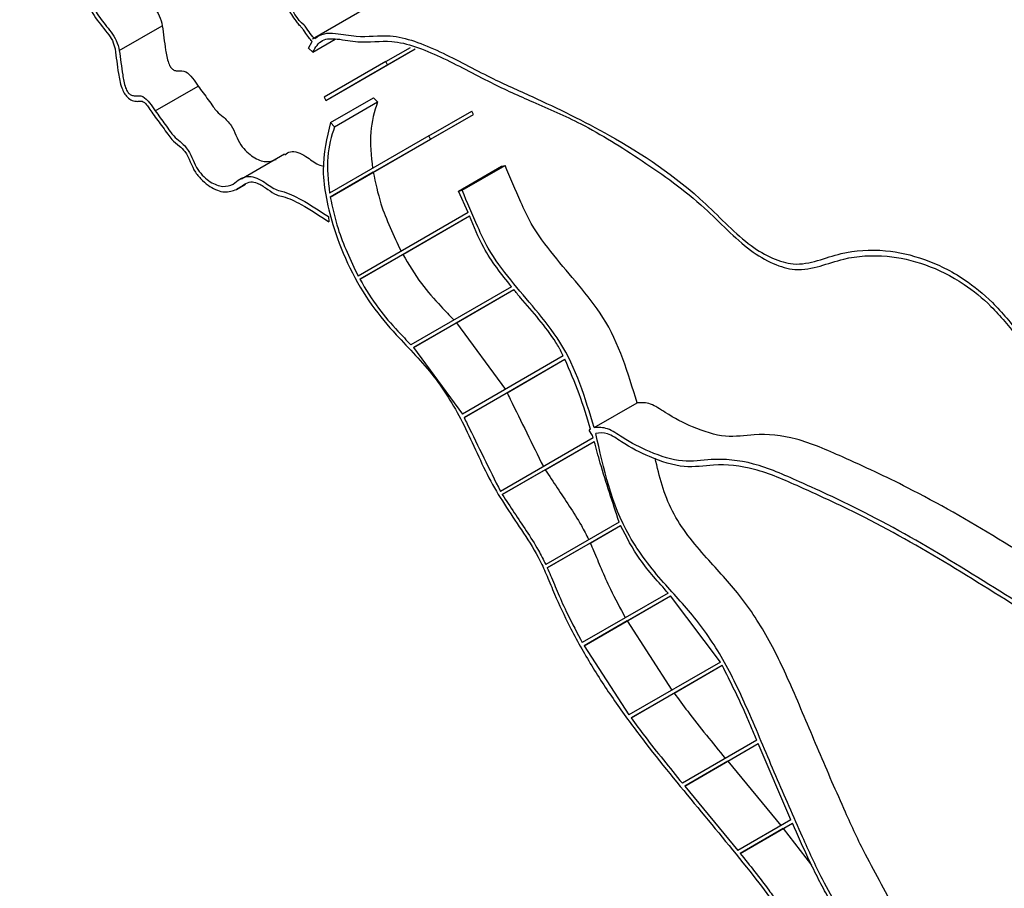
# Model space of a CAD drawing. Units: millimetres. Extents: x -1698 to 114, y 0 to 644.
# Drawn here: x 83 to 84, y 27 to 27 of the extents above; entities that cross this region are included whole.
import ezdxf

# ---------------------------------------------------------------- set-up
doc = ezdxf.new("R2010")
doc.units = ezdxf.units.MM
doc.dimstyles.new('SLDDIMSTYLE0', dxfattribs={"dimtxt": 0.18, "dimasz": 0.3, "dimexe": 0, "dimexo": 0.0625, "dimgap": 0, "dimtad": 0, "dimtih": 1, "dimtoh": 1, "dimdec": 0, "dimrnd": 1e-09, "dimzin": 0, "dimdsep": 46, "dimtxsty": 'Standard', "dimsah": 1, "dimcen": 0.09, "dimadec": 0, "dimazin": 0, "dimtfac": 0.3, "dimtdec": 0, "dimtofl": 0, "dimtmove": 0, "dimatfit": 3, "dimfxl": 0, "dimfrac": 2, "dimtolj": 1, "dimtzin": 0, "dimarcsym": 0})

msp = doc.modelspace()

# ---------------------------------------------------------------- linework, layer by layer
at = {"color": 7, "linetype": 'Continuous', "lineweight": 25}
for p, q in [((83.482307, 27.18103), (83.479782, 27.179572)), ((83.470695, 27.179034), (83.472716, 27.1802)), ((83.479596, 27.179149), (83.479759, 27.179465)), ((83.479787, 27.178962), (83.480839, 27.17957)), ((83.479787, 27.178962), (83.479596, 27.179149)), ((83.482427, 27.177858), (83.484603, 27.179115)), ((83.483226, 27.178517), (83.484382, 27.179185)), ((83.483311, 27.178369), (83.484603, 27.179114)), ((83.483226, 27.178517), (83.48032, 27.17684)), ((83.480406, 27.176691), (83.483311, 27.178369)), ((83.483311, 27.178369), (83.483226, 27.178517)), ((83.480406, 27.176691), (83.482427, 27.177858)), ((83.472379, 27.1762), (83.4744, 27.177366)), ((83.48032, 27.17684), (83.480406, 27.176691)), ((83.480625, 27.175648), (83.482646, 27.176815)), ((83.480813, 27.175453), (83.482834, 27.17662)), ((83.482646, 27.176815), (83.482834, 27.17662)), ((83.482632, 27.173311), (83.487352, 27.176036)), ((83.485246, 27.175018), (83.487267, 27.176185)), ((83.485332, 27.17487), (83.487352, 27.176036)), ((83.487352, 27.176036), (83.487267, 27.176185)), ((83.480625, 27.175648), (83.480813, 27.175453)), ((83.485246, 27.175018), (83.480582, 27.172325)), ((83.480612, 27.172144), (83.485332, 27.17487)), ((83.485332, 27.17487), (83.485246, 27.175018)), ((83.478457, 27.174158), (83.476436, 27.172991)), ((83.482632, 27.173311), (83.480612, 27.172144)), ((83.486647, 27.172429), (83.488667, 27.173596)), ((83.486811, 27.172471), (83.488831, 27.173637)), ((83.488667, 27.173596), (83.488831, 27.173637)), ((83.476202, 27.172506), (83.47662, 27.172747)), ((83.486647, 27.172429), (83.486811, 27.172471)), ((83.487092, 27.171418), (83.486647, 27.172429)), ((83.487092, 27.171418), (83.481922, 27.168433)), ((83.480524, 27.171224), (83.480547, 27.170979)), ((83.482004, 27.168282), (83.487159, 27.171259)), ((83.484024, 27.169449), (83.487159, 27.171259)), ((83.484024, 27.169449), (83.482004, 27.168282)), ((83.489131, 27.16793), (83.484402, 27.165199)), ((83.484521, 27.16507), (83.48924, 27.167795)), ((83.486542, 27.166236), (83.489241, 27.167795)), ((83.486542, 27.166236), (83.484521, 27.16507)), ((83.486542, 27.166236), (83.488846, 27.163099)), ((83.484521, 27.16507), (83.486825, 27.161932)), ((83.491569, 27.164672), (83.486825, 27.161932)), ((83.486903, 27.161779), (83.491643, 27.164517)), ((83.488924, 27.162946), (83.491644, 27.164516)), ((83.488924, 27.162946), (83.486903, 27.161779)), ((83.493018, 27.1613), (83.495038, 27.162466)), ((83.492857, 27.161232), (83.492784, 27.161188)), ((83.492977, 27.160819), (83.488614, 27.158299)), ((83.492931, 27.160943), (83.492784, 27.161188)), ((83.49294, 27.160949), (83.492931, 27.160943)), ((83.492931, 27.160943), (83.49294, 27.160949)), ((83.492977, 27.160819), (83.49294, 27.160949)), ((83.488701, 27.158152), (83.493026, 27.160649)), ((83.490721, 27.159318), (83.493027, 27.160649)), ((83.490721, 27.159318), (83.488701, 27.158152)), ((83.4942, 27.156859), (83.490745, 27.154864)), ((83.490817, 27.154708), (83.494267, 27.1567)), ((83.492838, 27.155874), (83.494267, 27.1567)), ((83.492838, 27.155874), (83.490817, 27.154708)), ((83.496499, 27.153521), (83.492463, 27.15119)), ((83.492547, 27.151041), (83.496616, 27.15339)), ((83.494567, 27.152207), (83.496616, 27.15339)), ((83.498955, 27.150273), (83.496616, 27.15339)), ((83.494567, 27.152207), (83.492547, 27.151041)), ((83.494567, 27.152207), (83.496675, 27.148956)), ((83.492547, 27.151041), (83.494654, 27.14779)), ((83.498955, 27.150273), (83.494654, 27.14779)), ((83.494756, 27.147651), (83.499038, 27.150123)), ((83.496777, 27.148817), (83.499039, 27.150123)), ((83.496777, 27.148817), (83.494756, 27.147651)), ((83.50067, 27.146597), (83.497168, 27.144575)), ((83.497278, 27.144441), (83.500737, 27.146438)), ((83.499299, 27.145608), (83.500738, 27.146438)), ((83.502275, 27.142859), (83.500737, 27.146438)), ((83.499299, 27.145608), (83.497278, 27.144441)), ((83.499299, 27.145608), (83.501794, 27.142581)), ((83.497278, 27.144441), (83.499774, 27.141414)), ((83.502275, 27.142859), (83.499774, 27.141414)), ((83.499883, 27.141279), (83.502345, 27.142701)), ((83.501903, 27.142446), (83.502345, 27.142701)), ((83.501903, 27.142446), (83.499883, 27.141279)), ((83.501903, 27.142446), (83.503245, 27.140725))]:
    msp.add_line(p, q, dxfattribs=at)
for points, knots in [([(83.479759, 27.179465), (83.479706, 27.179525), (83.479585, 27.179663), (83.479462, 27.179859), (83.479363, 27.179999), (83.479304, 27.180071), (83.479254, 27.180125), (83.479198, 27.180191), (83.479117, 27.180289), (83.478977, 27.180469), (83.478744, 27.180807), (83.478372, 27.181449), (83.477844, 27.182631), (83.477217, 27.184251), (83.476237, 27.186017), (83.475064, 27.187567), (83.474004, 27.188479), (83.473279, 27.188948), (83.472992, 27.189109), (83.472878, 27.189173), (83.472798, 27.189221), (83.472654, 27.189325), (83.472522, 27.189423), (83.472449, 27.189477)], [0, 0, 0, 0, 0.0188123, 0.0431012, 0.0522426, 0.0582282, 0.0646474, 0.0696689, 0.0785866, 0.0943956, 0.1223807, 0.1722557, 0.2624163, 0.4186574, 0.5756452, 0.7170194, 0.8612736, 0.9204428, 0.9505011, 0.9533276, 0.9570453, 0.9762233, 1, 1, 1, 1]), ([(83.479887, 27.17961), (83.479882, 27.17961), (83.479873, 27.179611), (83.479851, 27.179623), (83.479822, 27.179649), (83.479716, 27.179765), (83.479599, 27.17996), (83.479469, 27.180133), (83.479411, 27.180211), (83.479394, 27.180225), (83.479392, 27.18023), (83.479391, 27.18023), (83.47939, 27.180231), (83.479052, 27.180476), (83.478582, 27.181432), (83.478039, 27.182603), (83.477537, 27.183894), (83.476796, 27.185378), (83.475717, 27.187092), (83.474442, 27.18838), (83.473481, 27.189073), (83.473008, 27.189323), (83.472713, 27.189511), (83.472579, 27.189613), (83.472468, 27.189698)], [0, 0, 0, 0, 0.001709, 0.003382, 0.006615, 0.011315, 0.040066, 0.056742, 0.060955, 0.062017, 0.062063, 0.062076, 0.062158, 0.062376, 0.16603, 0.276525, 0.365151, 0.481591, 0.650774, 0.813961, 0.905947, 0.957133, 0.964228, 1, 1, 1, 1]), ([(83.470154, 27.188592), (83.469827, 27.188365), (83.46939, 27.188061), (83.469057, 27.187414), (83.468977, 27.186946), (83.46908, 27.186284), (83.469649, 27.185538), (83.470443, 27.18516), (83.470871, 27.184055), (83.471142, 27.183103), (83.471488, 27.182164), (83.471969, 27.181512), (83.472335, 27.18108), (83.472608, 27.180662), (83.472679, 27.180359), (83.472716, 27.1802)], [0, 0, 0, 0, 0.178519, 0.238509, 0.292843, 0.344554, 0.424975, 0.516301, 0.614265, 0.703722, 0.800791, 0.873944, 0.913831, 0.954845, 1, 1, 1, 1]), ([(83.467988, 27.187671), (83.46765, 27.187434), (83.467192, 27.187114), (83.466839, 27.186424), (83.466748, 27.185882), (83.466857, 27.185266), (83.467132, 27.184704), (83.467483, 27.184334), (83.467858, 27.184063), (83.46819, 27.183828), (83.468447, 27.183487), (83.468681, 27.182872), (83.468924, 27.181953), (83.469389, 27.180736), (83.470006, 27.180035), (83.470395, 27.179513), (83.470463, 27.179243), (83.470496, 27.17911)], [0, 0, 0, 0, 0.179869, 0.243183, 0.303856, 0.364705, 0.414439, 0.457216, 0.497495, 0.55084, 0.575092, 0.604246, 0.719101, 0.837996, 0.926275, 0.963583, 1, 1, 1, 1]), ([(83.468134, 27.187426), (83.467807, 27.187198), (83.46737, 27.186894), (83.467037, 27.186248), (83.466956, 27.185779), (83.467059, 27.185118), (83.467628, 27.184372), (83.468422, 27.183994), (83.468851, 27.182888), (83.469121, 27.181937), (83.469468, 27.180998), (83.469948, 27.180346), (83.470314, 27.179913), (83.470588, 27.179496), (83.470658, 27.179192), (83.470695, 27.179034)], [0, 0, 0, 0, 0.178519, 0.238509, 0.292843, 0.344554, 0.424975, 0.516301, 0.614265, 0.703722, 0.800791, 0.873944, 0.913831, 0.954845, 1, 1, 1, 1]), ([(83.472716, 27.1802), (83.472765, 27.179824), (83.472841, 27.179251), (83.47294, 27.178621), (83.473052, 27.178346), (83.473104, 27.178256), (83.473161, 27.178188), (83.473223, 27.178137), (83.473295, 27.178101), (83.473378, 27.178079), (83.473551, 27.178068), (83.473799, 27.178123), (83.474151, 27.177747), (83.474318, 27.177491), (83.4744, 27.177366)], [0, 0, 0, 0, 0.309383, 0.470507, 0.499839, 0.523442, 0.543894, 0.563706, 0.586952, 0.615348, 0.650471, 0.778617, 0.891983, 1, 1, 1, 1]), ([(83.479887, 27.17961), (83.480029, 27.179699), (83.480309, 27.179873), (83.480997, 27.179847), (83.482086, 27.179614), (83.483561, 27.179897), (83.485774, 27.179046), (83.488014, 27.177802), (83.490668, 27.17663), (83.494034, 27.174991), (83.497573, 27.172681), (83.500279, 27.169737), (83.50224, 27.168842), (83.503545, 27.169145), (83.504876, 27.169612), (83.506552, 27.169729), (83.508531, 27.169301), (83.51026, 27.168462), (83.511569, 27.167403), (83.512648, 27.166212), (83.513792, 27.164656), (83.515079, 27.162789), (83.516344, 27.161448), (83.517117, 27.160957), (83.517616, 27.160733), (83.518365, 27.160507), (83.519862, 27.159928), (83.522003, 27.158629), (83.524541, 27.156537), (83.527332, 27.154147), (83.530768, 27.153383), (83.534249, 27.153113), (83.538097, 27.15004), (83.540932, 27.147432), (83.543298, 27.145709), (83.544905, 27.144839), (83.545887, 27.144225), (83.546357, 27.144135), (83.546497, 27.14415), (83.546587, 27.144206), (83.546702, 27.144374), (83.546724, 27.144828), (83.546998, 27.145242), (83.547513, 27.145424), (83.548161, 27.145557), (83.549093, 27.145653), (83.550007, 27.145855), (83.550973, 27.145093), (83.551595, 27.144071), (83.552251, 27.142717), (83.552971, 27.141117), (83.553172, 27.139261), (83.554083, 27.136887), (83.555545, 27.134843), (83.555996, 27.132882), (83.5564, 27.131266), (83.556686, 27.129319), (83.556188, 27.127925), (83.555494, 27.127202), (83.554845, 27.127101), (83.554486, 27.127258), (83.554079, 27.127597), (83.55364, 27.128372), (83.553169, 27.129687), (83.552423, 27.131453), (83.551286, 27.133413), (83.549921, 27.135079), (83.548813, 27.13625), (83.547974, 27.13676), (83.547468, 27.137024), (83.546825, 27.137669), (83.546406, 27.138291), (83.546114, 27.138724)], [0, 0, 0, 0, 0.005958, 0.011789, 0.022015, 0.039541, 0.063005, 0.086522, 0.10567, 0.141415, 0.186061, 0.207878, 0.227278, 0.240506, 0.25419, 0.277599, 0.296402, 0.314819, 0.327957, 0.33516, 0.349543, 0.368458, 0.382658, 0.388897, 0.390992, 0.397412, 0.41147, 0.435552, 0.459667, 0.488142, 0.517873, 0.563197, 0.596738, 0.629596, 0.650797, 0.66628, 0.677124, 0.679121, 0.680771, 0.681858, 0.682872, 0.687562, 0.693399, 0.698904, 0.706878, 0.716354, 0.731207, 0.737114, 0.743628, 0.755478, 0.768915, 0.779475, 0.799487, 0.821418, 0.829429, 0.843989, 0.859002, 0.874335, 0.887784, 0.89355, 0.896236, 0.898171, 0.905634, 0.91344, 0.928442, 0.945819, 0.959853, 0.974342, 0.980309, 0.98441, 0.989124, 1, 1, 1, 1]), ([(83.479787, 27.178962), (83.479919, 27.179185), (83.480176, 27.179617), (83.481017, 27.179598), (83.482161, 27.179354), (83.483621, 27.179637), (83.485809, 27.178792), (83.488034, 27.177565), (83.490237, 27.176563), (83.492594, 27.175578), (83.495304, 27.173861), (83.498013, 27.171973), (83.500273, 27.169494), (83.502303, 27.168577), (83.503654, 27.168883), (83.504982, 27.169351), (83.506631, 27.169467), (83.508565, 27.169049), (83.510243, 27.168236), (83.511508, 27.167214), (83.512553, 27.16606), (83.51369, 27.164513), (83.515087, 27.162483), (83.516591, 27.160954), (83.517665, 27.160472), (83.51904, 27.160068), (83.521124, 27.159014), (83.523992, 27.156833), (83.526982, 27.154042), (83.530274, 27.153211), (83.53304, 27.152982), (83.535714, 27.151729), (83.537925, 27.149916), (83.540053, 27.147966), (83.541929, 27.146466), (83.543518, 27.145368), (83.544511, 27.144806), (83.545414, 27.144293), (83.546002, 27.143942), (83.546508, 27.143863), (83.546712, 27.143929), (83.546885, 27.144146), (83.546913, 27.144613), (83.547163, 27.145006), (83.547645, 27.145168), (83.548271, 27.145292), (83.548984, 27.145393), (83.549674, 27.145439), (83.550227, 27.14541), (83.550692, 27.145095), (83.551018, 27.144699), (83.551491, 27.143907), (83.552085, 27.142679), (83.552781, 27.141135), (83.552987, 27.13926), (83.553901, 27.136878), (83.555368, 27.134824), (83.555804, 27.132918), (83.556199, 27.13134), (83.556479, 27.12946), (83.556007, 27.128139), (83.5554, 27.12752), (83.554913, 27.12739), (83.554694, 27.127403), (83.554497, 27.127489), (83.55427, 27.127677), (83.554024, 27.128026), (83.553731, 27.128626), (83.553263, 27.129915), (83.552388, 27.131966), (83.55071, 27.134486), (83.549158, 27.136218), (83.548121, 27.136919), (83.547593, 27.137172), (83.546916, 27.137829), (83.546447, 27.138519), (83.546189, 27.138898)], [0, 0, 0, 0, 0.008337, 0.016174, 0.026458, 0.043964, 0.066983, 0.09048, 0.109856, 0.132249, 0.160494, 0.189755, 0.211891, 0.232538, 0.246211, 0.25992, 0.282954, 0.301415, 0.319354, 0.332008, 0.338968, 0.353127, 0.372338, 0.390984, 0.398373, 0.403859, 0.432804, 0.458965, 0.489653, 0.522875, 0.556421, 0.578688, 0.600632, 0.622637, 0.644191, 0.656839, 0.669687, 0.673406, 0.683559, 0.68669, 0.689117, 0.691045, 0.696087, 0.701123, 0.70612, 0.714029, 0.723426, 0.730799, 0.737515, 0.740792, 0.744173, 0.748285, 0.75994, 0.772905, 0.783081, 0.804535, 0.825629, 0.833486, 0.847927, 0.862468, 0.876905, 0.889659, 0.89231, 0.894617, 0.896648, 0.898058, 0.901376, 0.905337, 0.912002, 0.930802, 0.951981, 0.974804, 0.979796, 0.982514, 0.990376, 1, 1, 1, 1]), ([(83.470496, 27.17911), (83.470545, 27.17873), (83.470623, 27.17813), (83.470739, 27.177428), (83.470913, 27.177038), (83.471083, 27.176812), (83.47131, 27.176668), (83.471524, 27.176636), (83.47168, 27.176666), (83.47182, 27.176642), (83.47196, 27.176522), (83.472096, 27.176309), (83.472206, 27.176156), (83.47227, 27.176067)], [0, 0, 0, 0, 0.295632, 0.465812, 0.525911, 0.581465, 0.652669, 0.733455, 0.795113, 0.831202, 0.871313, 0.925656, 1, 1, 1, 1]), ([(83.470695, 27.179034), (83.470745, 27.178657), (83.47082, 27.178084), (83.47092, 27.177454), (83.471031, 27.17718), (83.471083, 27.177089), (83.47114, 27.177021), (83.471203, 27.17697), (83.471274, 27.176934), (83.471358, 27.176912), (83.47153, 27.176901), (83.471778, 27.176956), (83.47213, 27.176581), (83.472298, 27.176325), (83.472379, 27.1762)], [0, 0, 0, 0, 0.309383, 0.470507, 0.499839, 0.523442, 0.543894, 0.563706, 0.586952, 0.615348, 0.650471, 0.778617, 0.891983, 1, 1, 1, 1]), ([(83.4744, 27.177366), (83.474559, 27.177153), (83.4748, 27.176832), (83.475082, 27.176432), (83.4753, 27.176127), (83.475609, 27.175914), (83.476078, 27.175427), (83.476268, 27.174731), (83.476686, 27.174266), (83.477085, 27.173944), (83.477606, 27.173748), (83.47792, 27.173861), (83.478076, 27.173918)], [0, 0, 0, 0, 0.13255, 0.199791, 0.243811, 0.315272, 0.41173, 0.57882, 0.651898, 0.721868, 0.861392, 1, 1, 1, 1]), ([(83.482834, 27.17662), (83.482694, 27.176167), (83.482413, 27.175261), (83.482539, 27.174082), (83.482603, 27.173491)], [0, 0, 0, 0, 0.499374, 1, 1, 1, 1]), ([(83.47227, 27.176067), (83.472426, 27.175857), (83.472666, 27.175538), (83.472954, 27.175129), (83.473199, 27.17479), (83.473488, 27.174586), (83.473951, 27.174141), (83.474124, 27.173433), (83.474599, 27.172916), (83.475063, 27.172539), (83.475664, 27.172309), (83.476023, 27.17244), (83.476202, 27.172506)], [0, 0, 0, 0, 0.122266, 0.186662, 0.234094, 0.314138, 0.373281, 0.542225, 0.623348, 0.70083, 0.851534, 1, 1, 1, 1]), ([(83.472379, 27.1762), (83.472539, 27.175987), (83.472779, 27.175665), (83.473061, 27.175266), (83.473279, 27.174961), (83.473589, 27.174748), (83.474058, 27.174261), (83.474247, 27.173565), (83.474665, 27.173099), (83.475064, 27.172777), (83.475585, 27.172582), (83.475899, 27.172695), (83.476055, 27.172751)], [0, 0, 0, 0, 0.13255, 0.199791, 0.243811, 0.315272, 0.41173, 0.57882, 0.651898, 0.721868, 0.861392, 1, 1, 1, 1]), ([(83.480625, 27.175648), (83.480449, 27.174935), (83.480096, 27.173505), (83.480623, 27.170976), (83.48149, 27.168806), (83.482496, 27.167063), (83.483903, 27.165426), (83.485534, 27.163811), (83.48701, 27.161363), (83.488047, 27.158752), (83.489456, 27.156738), (83.490389, 27.155265), (83.490825, 27.154285), (83.491246, 27.153245), (83.491912, 27.151818), (83.492883, 27.150092), (83.494044, 27.148328), (83.495699, 27.146083), (83.497892, 27.143433), (83.499995, 27.140891), (83.501402, 27.139074), (83.502029, 27.138014), (83.502419, 27.137147), (83.502633, 27.136366), (83.502693, 27.135585), (83.502492, 27.134888), (83.501894, 27.134652), (83.501387, 27.134589), (83.501091, 27.134444), (83.500976, 27.134307), (83.500969, 27.134148), (83.500991, 27.134023), (83.501035, 27.133897), (83.501107, 27.133771), (83.501237, 27.133615), (83.501362, 27.133517), (83.501447, 27.133385), (83.501479, 27.133292), (83.501512, 27.133178), (83.501531, 27.133011), (83.501488, 27.132827), (83.501349, 27.132605), (83.501283, 27.13239), (83.501241, 27.132251)], [0, 0, 0, 0, 0.055346, 0.110902, 0.148078, 0.185076, 0.218706, 0.269032, 0.317441, 0.370978, 0.423714, 0.450959, 0.465701, 0.482637, 0.513318, 0.552018, 0.590341, 0.628714, 0.705918, 0.78284, 0.813902, 0.832985, 0.84963, 0.865924, 0.879184, 0.899378, 0.919315, 0.937735, 0.945202, 0.95033, 0.953439, 0.955791, 0.957965, 0.960914, 0.963509, 0.969292, 0.970281, 0.971994, 0.97473, 0.977106, 0.982432, 0.988675, 1, 1, 1, 1]), ([(83.480813, 27.175453), (83.480673, 27.175001), (83.480392, 27.174095), (83.480519, 27.172915), (83.480582, 27.172325)], [0, 0, 0, 0, 0.499374, 1, 1, 1, 1]), ([(83.478471, 27.174131), (83.478556, 27.174193), (83.478808, 27.174376), (83.479423, 27.174139), (83.47995, 27.173686), (83.480227, 27.17362), (83.480314, 27.1736)], [0, 0, 0, 0, 0.190857, 0.56758, 0.863439, 1, 1, 1, 1]), ([(83.482632, 27.173311), (83.482737, 27.172817), (83.482997, 27.171584), (83.483588, 27.170343), (83.483942, 27.169599)], [0, 0, 0, 0, 0.400458, 1, 1, 1, 1]), ([(83.495038, 27.162466), (83.49462, 27.163865), (83.494019, 27.165877), (83.492296, 27.168016), (83.49112, 27.169381), (83.490139, 27.170671), (83.489458, 27.172144), (83.489073, 27.173061), (83.488831, 27.173637)], [0, 0, 0, 0, 0.337267, 0.485273, 0.628094, 0.768489, 0.854318, 1, 1, 1, 1]), ([(83.476055, 27.172751), (83.476255, 27.172921), (83.476615, 27.173227), (83.477397, 27.172984), (83.477942, 27.172507), (83.478531, 27.172388), (83.479369, 27.171997), (83.480103, 27.171506), (83.480524, 27.171224)], [0, 0, 0, 0, 0.194498, 0.350754, 0.473469, 0.537427, 0.73432, 1, 1, 1, 1]), ([(83.476202, 27.172506), (83.476344, 27.172601), (83.476575, 27.172756), (83.476915, 27.172905), (83.47729, 27.172768), (83.477669, 27.172512), (83.478059, 27.172236), (83.478568, 27.172138), (83.479393, 27.171748), (83.480115, 27.171267), (83.480547, 27.170979)], [0, 0, 0, 0, 0.136746, 0.221373, 0.283906, 0.376897, 0.468425, 0.532364, 0.720116, 1, 1, 1, 1]), ([(83.493018, 27.1613), (83.4926, 27.162698), (83.491998, 27.16471), (83.490276, 27.16685), (83.489099, 27.168214), (83.488118, 27.169504), (83.487437, 27.170978), (83.487053, 27.171894), (83.486811, 27.172471)], [0, 0, 0, 0, 0.337267, 0.485273, 0.628094, 0.768489, 0.854318, 1, 1, 1, 1]), ([(83.480612, 27.172144), (83.480716, 27.17165), (83.480976, 27.170417), (83.481567, 27.169177), (83.481922, 27.168433)], [0, 0, 0, 0, 0.400458, 1, 1, 1, 1]), ([(83.489131, 27.16793), (83.488662, 27.168524), (83.487853, 27.169548), (83.487364, 27.170753), (83.487159, 27.171259)], [0, 0, 0, 0, 0.579947, 1, 1, 1, 1]), ([(83.484024, 27.169449), (83.484305, 27.168979), (83.484835, 27.168091), (83.4857, 27.167123), (83.48622, 27.166578), (83.486422, 27.166365)], [0, 0, 0, 0, 0.4060181, 0.7683859, 1, 1, 1, 1]), ([(83.482004, 27.168282), (83.482284, 27.167813), (83.482815, 27.166925), (83.48368, 27.165956), (83.484199, 27.165411), (83.484402, 27.165199)], [0, 0, 0, 0, 0.4060181, 0.7683859, 1, 1, 1, 1]), ([(83.491569, 27.164672), (83.491526, 27.164761), (83.491464, 27.164891), (83.491351, 27.165104), (83.490805, 27.166009), (83.49002, 27.166855), (83.489347, 27.167667), (83.48924, 27.167795)], [0, 0, 0, 0, 0.074953, 0.109341, 0.181955, 0.870704, 1, 1, 1, 1]), ([(83.492857, 27.161232), (83.492689, 27.161783), (83.492353, 27.162881), (83.491879, 27.163973), (83.491643, 27.164517)], [0, 0, 0, 0, 0.501973, 1, 1, 1, 1]), ([(83.488924, 27.162946), (83.488973, 27.162845), (83.489542, 27.161685), (83.490113, 27.160525), (83.490634, 27.159466)], [0, 0, 0, 0, 0.086695, 1, 1, 1, 1]), ([(83.548209, 27.140065), (83.54757, 27.140533), (83.546254, 27.141497), (83.54427, 27.142489), (83.54226, 27.143713), (83.53992, 27.144877), (83.537302, 27.146027), (83.534753, 27.146782), (83.532058, 27.147749), (83.529597, 27.148176), (83.527289, 27.148374), (83.525423, 27.149483), (83.524043, 27.149841), (83.522123, 27.150284), (83.51951, 27.151488), (83.515919, 27.153626), (83.512005, 27.156124), (83.508153, 27.158342), (83.504991, 27.1598), (83.502524, 27.160881), (83.500702, 27.161043), (83.49922, 27.160778), (83.497752, 27.161253), (83.496571, 27.16185), (83.49566, 27.162498), (83.495246, 27.162477), (83.495038, 27.162466)], [0, 0, 0, 0, 0.035602, 0.073291, 0.109608, 0.146855, 0.202996, 0.255247, 0.291911, 0.354478, 0.399795, 0.428417, 0.456343, 0.478572, 0.539361, 0.600365, 0.677422, 0.756256, 0.813067, 0.85345, 0.893005, 0.921294, 0.950788, 0.974587, 0.987226, 1, 1, 1, 1]), ([(83.486903, 27.161779), (83.486953, 27.161679), (83.487522, 27.160518), (83.488092, 27.159359), (83.488614, 27.158299)], [0, 0, 0, 0, 0.086695, 1, 1, 1, 1]), ([(83.546189, 27.138898), (83.545549, 27.139367), (83.544233, 27.140331), (83.54225, 27.141322), (83.540239, 27.142546), (83.537899, 27.143711), (83.535281, 27.144861), (83.532733, 27.145615), (83.530038, 27.146583), (83.527577, 27.14701), (83.525268, 27.147208), (83.523402, 27.148317), (83.522022, 27.148675), (83.520102, 27.149118), (83.517489, 27.150322), (83.513898, 27.15246), (83.509984, 27.154957), (83.506132, 27.157176), (83.502971, 27.158634), (83.500503, 27.159715), (83.498681, 27.159877), (83.4972, 27.159612), (83.495731, 27.160087), (83.49455, 27.160683), (83.49364, 27.161331), (83.493226, 27.16131), (83.493018, 27.1613)], [0, 0, 0, 0, 0.035602, 0.073291, 0.109608, 0.146855, 0.202996, 0.255247, 0.291911, 0.354478, 0.399795, 0.428417, 0.456343, 0.478572, 0.539361, 0.600365, 0.677422, 0.756256, 0.813067, 0.85345, 0.893005, 0.921294, 0.950788, 0.974587, 0.987226, 1, 1, 1, 1]), ([(83.546114, 27.138724), (83.545503, 27.139167), (83.54421, 27.140106), (83.542254, 27.141088), (83.540246, 27.142309), (83.537919, 27.143467), (83.535313, 27.144612), (83.532774, 27.145363), (83.530095, 27.146326), (83.527632, 27.146751), (83.525312, 27.146951), (83.523443, 27.148064), (83.522064, 27.148424), (83.520146, 27.148862), (83.517505, 27.150079), (83.513898, 27.152227), (83.509984, 27.154724), (83.506142, 27.156937), (83.502998, 27.158386), (83.500566, 27.159453), (83.49876, 27.159616), (83.497265, 27.159347), (83.495741, 27.159845), (83.494537, 27.160457), (83.493648, 27.161091), (83.493277, 27.16105), (83.493097, 27.16103)], [0, 0, 0, 0, 0.034102, 0.072181, 0.108396, 0.145539, 0.201526, 0.25372, 0.290528, 0.35254, 0.39877, 0.428099, 0.45482, 0.477707, 0.539303, 0.600797, 0.678021, 0.756795, 0.813536, 0.853561, 0.891955, 0.921139, 0.952061, 0.976699, 0.988737, 1, 1, 1, 1]), ([(83.506189, 27.128149), (83.506411, 27.128542), (83.506854, 27.129327), (83.506837, 27.130962), (83.506771, 27.132209), (83.506635, 27.133334), (83.506035, 27.134562), (83.50567, 27.135927), (83.50521, 27.13735), (83.50451, 27.138669), (83.503641, 27.140232), (83.50268, 27.142337), (83.501556, 27.144921), (83.500432, 27.147623), (83.499297, 27.15013), (83.497898, 27.152285), (83.496209, 27.15404), (83.494017, 27.156841), (83.493462, 27.159369), (83.493097, 27.16103)], [0, 0, 0, 0, 0.0548569, 0.1092505, 0.1517231, 0.171663, 0.2088664, 0.2555481, 0.2891191, 0.3296744, 0.3712296, 0.4288548, 0.511388, 0.5940501, 0.6610933, 0.7276584, 0.7909103, 0.8625452, 1, 1, 1, 1]), ([(83.4942, 27.156859), (83.493889, 27.157786), (83.493465, 27.159052), (83.493119, 27.160312), (83.493026, 27.160649)], [0, 0, 0, 0, 0.731665, 1, 1, 1, 1]), ([(83.508209, 27.129315), (83.508432, 27.129709), (83.508875, 27.130493), (83.508858, 27.132129), (83.508791, 27.133375), (83.508655, 27.1345), (83.508055, 27.135729), (83.507691, 27.137094), (83.50723, 27.138516), (83.50653, 27.139835), (83.505662, 27.141398), (83.5047, 27.143503), (83.503577, 27.146087), (83.502452, 27.14879), (83.501319, 27.151297), (83.499915, 27.15345), (83.498245, 27.155212), (83.496507, 27.157302), (83.49609, 27.159013), (83.495883, 27.159865)], [0, 0, 0, 0, 0.058763, 0.11703, 0.162527, 0.183887, 0.223739, 0.273745, 0.309707, 0.35315, 0.397664, 0.459392, 0.547803, 0.636351, 0.708168, 0.779473, 0.847229, 0.923965, 1, 1, 1, 1]), ([(83.490721, 27.159318), (83.491097, 27.158751), (83.49167, 27.157884), (83.492381, 27.1568), (83.492654, 27.156254), (83.492765, 27.15603)], [0, 0, 0, 0, 0.527909, 0.8065, 1, 1, 1, 1]), ([(83.488701, 27.158152), (83.489076, 27.157584), (83.48965, 27.156718), (83.490361, 27.155634), (83.490633, 27.155088), (83.490745, 27.154864)], [0, 0, 0, 0, 0.527909, 0.8065, 1, 1, 1, 1]), ([(83.496499, 27.153521), (83.496271, 27.153777), (83.495815, 27.154291), (83.494985, 27.155288), (83.494544, 27.156155), (83.494267, 27.1567)], [0, 0, 0, 0, 0.270218, 0.541883, 1, 1, 1, 1]), ([(83.492838, 27.155874), (83.49289, 27.155755), (83.493068, 27.155356), (83.493359, 27.154629), (83.493837, 27.153567), (83.494244, 27.152805), (83.494484, 27.152357)], [0, 0, 0, 0, 0.100517, 0.338428, 0.610896, 1, 1, 1, 1]), ([(83.490817, 27.154708), (83.49087, 27.154589), (83.491047, 27.154189), (83.491339, 27.153463), (83.491817, 27.1524), (83.492224, 27.151638), (83.492463, 27.15119)], [0, 0, 0, 0, 0.100517, 0.338428, 0.610896, 1, 1, 1, 1]), ([(83.50067, 27.146597), (83.500586, 27.146793), (83.500419, 27.147185), (83.49992, 27.148371), (83.499431, 27.149344), (83.499038, 27.150123)], [0, 0, 0, 0, 0.165332, 0.330638, 1, 1, 1, 1]), ([(83.496777, 27.148817), (83.49699, 27.148531), (83.497772, 27.147478), (83.498592, 27.146473), (83.499189, 27.145742)], [0, 0, 0, 0, 0.272101, 1, 1, 1, 1]), ([(83.494756, 27.147651), (83.494969, 27.147364), (83.495752, 27.146312), (83.496571, 27.145307), (83.497168, 27.144575)], [0, 0, 0, 0, 0.272101, 1, 1, 1, 1]), ([(83.504027, 27.139204), (83.503874, 27.139486), (83.503556, 27.140071), (83.502991, 27.141238), (83.502599, 27.142125), (83.502345, 27.142701)], [0, 0, 0, 0, 0.246691, 0.511402, 1, 1, 1, 1]), ([(83.499883, 27.141279), (83.500341, 27.14071), (83.500941, 27.139965), (83.501697, 27.138901), (83.501977, 27.138407), (83.502142, 27.138116)], [0, 0, 0, 0, 0.569254, 0.745286, 1, 1, 1, 1])]:
    msp.add_open_spline(points, degree=3, knots=knots, dxfattribs=at)

# ---------------------------------------------------------------- leaders
at = {"color": 179, "linetype": 'Continuous', "lineweight": 18}
msp.add_leader([(83.479395, 27.126789), (81.581383, 27.203575)], dimstyle='SLDDIMSTYLE0', dxfattribs=at)

doc.saveas('drawing.dxf')
